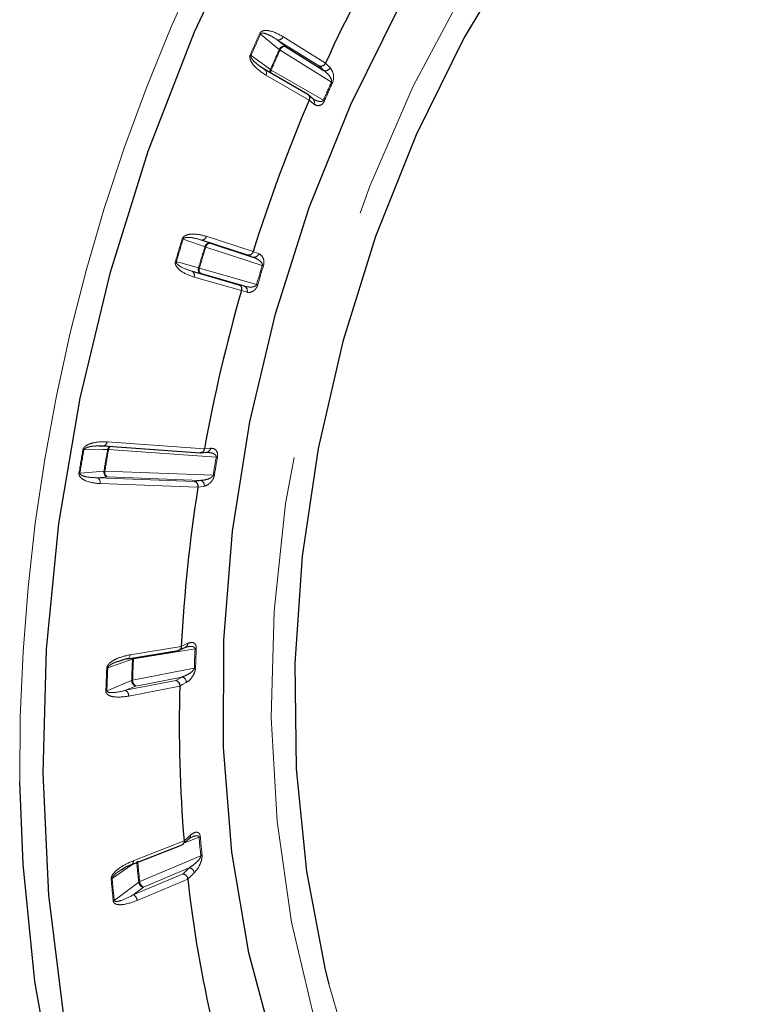
# Paper-space layout 'Sheet2' of a CAD drawing. Units: millimetres. Extents: x 11 to 1716, y 11 to 1106.
# Drawn here: x 1521 to 1536, y 832 to 851 of the extents above; entities that cross this region are included whole.
import ezdxf

# ---------------------------------------------------------------- set-up
doc = ezdxf.new("R2010")
doc.units = ezdxf.units.MM
doc.linetypes.add('PHANTOM', pattern=[12.7, 6.35, -1.27, 1.27, -1.27, 1.27, -1.27])

psp = doc.layouts.new('Sheet2')

# ---------------------------------------------------------------- linework, layer by layer
at = {"color": 8, "linetype": 'PHANTOM', "lineweight": 18, "ltscale": 4}
for p, q in [((1526.433895, 851.1577), (1527.286814, 850.624856)), ((1526.326065, 851.087153), (1526.483266, 850.957402)), ((1527.165371, 850.562808), (1526.326065, 851.087153)), ((1527.404838, 850.24375), (1526.375436, 850.886849)), ((1527.251609, 850.477394), (1527.165371, 850.562808)), ((1526.958547, 849.882923), (1526.090947, 850.382589)), ((1526.19821, 850.486295), (1527.245332, 849.883238)), ((1524.800275, 847.074612), (1524.982638, 847.010631)), ((1524.896821, 847.150453), (1525.835531, 846.843262)), ((1526.019039, 846.564036), (1524.886093, 846.93479)), ((1525.828266, 846.733904), (1525.724003, 846.772322)), ((1524.798086, 846.396135), (1524.611975, 846.447634)), ((1524.759061, 846.511813), (1525.904707, 846.183349)), ((1525.600235, 846.0598), (1524.651001, 846.331951)), ((1525.546059, 846.179823), (1525.653193, 846.150969)), ((1522.906924, 843.026781), (1524.859264, 842.887031)), ((1525.096018, 842.720624), (1522.93756, 842.875126)), ((1522.86436, 842.441266), (1525.035262, 842.36052)), ((1522.915627, 842.323648), (1522.714301, 842.306594)), ((1522.714301, 842.306594), (1524.661905, 842.234152)), ((1524.779875, 842.254306), (1522.915627, 842.323648)), ((1524.661905, 842.234152), (1524.779875, 842.254306)), ((1524.729164, 842.115936), (1522.765569, 842.188976)), ((1523.37279, 838.756037), (1524.395777, 838.92102)), ((1524.671407, 838.873623), (1523.436745, 838.674501)), ((1523.420037, 838.245526), (1524.656369, 838.487537)), ((1524.406909, 838.309574), (1523.484116, 838.128937)), ((1524.2844, 838.239847), (1524.406909, 838.309574)), ((1523.276378, 838.042524), (1524.2844, 838.239847)), ((1523.484116, 838.128937), (1523.276378, 838.042524)), ((1524.364828, 838.126459), (1523.340457, 837.925939)), ((1523.43214, 834.623933), (1524.451052, 835.021088)), ((1524.750522, 835.096586), (1524.460129, 834.983396)), ((1523.560849, 834.204887), (1524.786585, 834.72545)), ((1523.432751, 833.938579), (1524.432135, 834.363012)), ((1524.552661, 834.480824), (1523.637775, 834.092277)), ((1524.432135, 834.363012), (1524.552661, 834.480824)), ((1524.52527, 834.257286), (1523.509678, 833.82597)), ((1523.637775, 834.092277), (1523.432751, 833.938579))]:
    psp.add_line(p, q, dxfattribs=at)
at = {"color": 7, "linetype": 'Continuous', "lineweight": 25, "ltscale": 4}
for p, q in [((1526.483266, 850.957402), (1527.251609, 850.477394)), ((1526.063363, 850.493408), (1525.978817, 850.558572)), ((1526.073374, 850.489062), (1526.063363, 850.493408)), ((1526.929283, 849.996127), (1526.073374, 850.489062)), ((1527.032058, 849.910696), (1526.939928, 849.988647)), ((1527.039306, 849.906456), (1527.031872, 849.910853)), ((1525.724003, 846.772322), (1524.800275, 847.074612)), ((1524.982638, 847.010631), (1525.828266, 846.733904)), ((1524.611975, 846.447634), (1525.546059, 846.179823)), ((1525.653193, 846.150969), (1524.798086, 846.396135)), ((1522.732617, 842.944149), (1522.822611, 842.948548)), ((1522.822611, 842.948548), (1522.832304, 842.946854)), ((1522.832304, 842.946854), (1524.770973, 842.808084)), ((1524.782864, 842.808205), (1524.901461, 842.819155)), ((1524.899719, 842.818198), (1524.907604, 842.818612)), ((1524.729164, 842.115936), (1524.72918, 842.116036)), ((1524.35172, 838.846318), (1524.478211, 838.908489)), ((1523.124223, 838.622395), (1523.301146, 838.678393)), ((1523.321232, 838.67713), (1524.332649, 838.840247)), ((1523.400978, 834.550576), (1524.410401, 834.944034)), ((1524.428519, 834.955154), (1524.555367, 835.06848))]:
    psp.add_line(p, q, dxfattribs=at)
at = {"color": 8, "linetype": 'PHANTOM', "lineweight": 18, "ltscale": 4, "flags": 128}
for points in [[(1536.144768, 821.615056), (1535.794893, 821.705607), (1534.319375, 822.236499), (1532.92495, 822.986952), (1531.627419, 823.948465), (1530.441485, 825.110143), (1529.380584, 826.458825), (1528.456738, 827.979227), (1527.680411, 829.654124), (1527.060403, 831.464538), (1526.603736, 833.389956), (1526.315585, 835.408565), (1526.199216, 837.497489), (1526.255946, 839.633062), (1526.485134, 841.791089), (1526.884182, 843.947118), (1527.448568, 846.076715), (1528.171898, 848.155758), (1529.045978, 850.160687), (1530.060901, 852.068789), (1531.20517, 853.858439), (1532.465819, 855.509361), (1533.828565, 857.002852), (1535.277967, 858.321984), (1536.797604, 859.451819), (1538.370255, 860.379549), (1539.978102, 861.094668), (1541.602931, 861.589069), (1543.226328, 861.857153), (1544.829901, 861.895884), (1546.395481, 861.704813), (1547.805586, 861.321439)], [(1526.35943, 850.897847), (1526.285828, 850.958599), (1525.983452, 851.208178)], [(1525.793482, 850.778818), (1525.869533, 850.723603), (1526.181973, 850.49677)], [(1527.28677, 850.624762), (1527.340732, 850.571312), (1527.378989, 850.533418)], [(1527.055092, 849.801362), (1526.998622, 849.849142), (1526.958587, 849.883017)], [(1524.868147, 846.940644), (1524.782764, 846.970602), (1524.431987, 847.09367)], [(1525.8355, 846.843162), (1525.90074, 846.819123), (1525.946994, 846.802077)], [(1524.277707, 846.645568), (1524.280396, 846.644783), (1524.282971, 846.644029), (1524.285428, 846.643313), (1524.287765, 846.64263), (1524.289975, 846.641983), (1524.292056, 846.641375), (1524.294006, 846.640805), (1524.29582, 846.640276)], [(1524.29582, 846.640276), (1524.382958, 846.616165), (1524.74095, 846.517116)], [(1527.351167, 832.146184), (1527.826535, 830.566005), (1528.535725, 828.827603), (1529.399178, 827.238371), (1530.406776, 825.816939), (1531.546704, 824.579975), (1532.805596, 823.541978), (1534.168694, 822.71512), (1535.620016, 822.109094), (1537.142547, 821.731006), (1538.718437, 821.585286), (1540.32921, 821.673647), (1541.955982, 821.99505), (1543.57968, 822.545727), (1545.181264, 823.319221), (1546.741963, 824.306466), (1548.243475, 825.495885), (1549.668197, 826.873536), (1550.999429, 828.423266), (1552.221559, 830.126904), (1553.320259, 831.964477), (1554.28265, 833.914443), (1555.097447, 835.953939), (1555.755097, 838.059055), (1556.247893, 840.205109), (1556.570054, 842.366941), (1556.717805, 844.519206), (1556.689413, 846.636672)], [(1524.74095, 846.517116), (1524.742763, 846.516586), (1524.744713, 846.516017), (1524.746793, 846.515404), (1524.749004, 846.514757), (1524.75134, 846.514074), (1524.753798, 846.513353), (1524.756372, 846.512599), (1524.759061, 846.511813)], [(1525.904707, 846.183349), (1525.908326, 846.182288), (1525.911733, 846.181287), (1525.914918, 846.180352), (1525.917872, 846.179486), (1525.920587, 846.178688), (1525.923054, 846.177969), (1525.925265, 846.17732), (1525.927214, 846.176747)], [(1525.714829, 846.029045), (1525.64779, 846.0471), (1525.600264, 846.0599)], [(1522.918324, 842.875613), (1522.825029, 842.873358), (1522.441746, 842.864108)], [(1524.859245, 842.886929), (1524.93207, 842.893654), (1524.9837, 842.898423)], [(1522.363514, 842.400428), (1522.457777, 842.408414), (1522.845033, 842.441219)], [(1524.855332, 842.137588), (1524.781514, 842.124981), (1524.72918, 842.116036)], [(1524.395772, 838.920923), (1524.472193, 838.958484), (1524.526374, 838.985113)], [(1523.416913, 838.6696), (1523.319881, 838.63507), (1522.921243, 838.493208)], [(1523.37279, 838.756037), (1523.370584, 838.737539), (1523.365899, 838.720493), (1523.358911, 838.705553), (1523.349886, 838.693285), (1523.339167, 838.684155), (1523.32716, 838.678507), (1523.321232, 838.67713)], [(1523.416913, 838.6696), (1523.419504, 838.688226), (1523.420798, 838.693189)], [(1523.439621, 838.696222), (1523.438951, 838.693), (1523.436745, 838.674501)], [(1522.903333, 838.033389), (1523.000596, 838.073847), (1523.400183, 838.240069)], [(1524.495837, 838.201124), (1524.419179, 838.157491), (1524.364831, 838.126556)], [(1524.45106, 835.020992), (1524.527044, 835.088877), (1524.580915, 835.137004)], [(1523.442094, 834.566604), (1523.40451, 834.540809), (1523.007867, 834.268578)], [(1524.654146, 834.383368), (1524.578728, 834.309647), (1524.52526, 834.257382)], [(1523.050818, 833.826561), (1523.146811, 833.898524), (1523.541178, 834.19417)]]:
    psp.add_lwpolyline(points, dxfattribs=at)
at = {"color": 7, "linetype": 'Continuous', "lineweight": 25, "ltscale": 4, "flags": 128}
for points in [[(1536.998954, 859.040094), (1536.645552, 858.795321), (1535.144039, 857.605899), (1533.719316, 856.22825), (1532.388086, 854.678521), (1531.165957, 852.974883), (1530.067256, 851.137312), (1529.104864, 849.187344), (1528.290068, 847.147847), (1527.632415, 845.042733), (1527.139621, 842.89668), (1526.81746, 840.734846), (1526.66971, 838.58258), (1526.698103, 836.465117), (1526.902306, 834.407279), (1527.279926, 832.433192), (1527.351167, 832.146184)], [(1526.636835, 855.186707), (1525.737456, 853.542602), (1524.655772, 851.242343), (1523.727165, 848.854677), (1522.960044, 846.401227), (1522.361356, 843.904211), (1521.936522, 841.386237), (1521.689392, 838.870121), (1521.622202, 836.378635), (1521.73556, 833.934351), (1522.028442, 831.559402), (1522.498193, 829.275296), (1523.14056, 827.102721), (1523.885532, 825.204685)], [(1526.260911, 830.850585), (1525.752259, 832.774074), (1525.411161, 834.797076), (1525.241386, 836.89724), (1525.244811, 839.051357), (1525.421396, 841.235622), (1525.769193, 843.425897), (1526.284357, 845.597984), (1526.961194, 847.72787), (1527.792226, 849.792033), (1528.768271, 851.76765)], [(1524.395772, 838.920923), (1524.395773, 838.920933), (1524.395773, 838.920948), (1524.395774, 838.920957), (1524.395775, 838.920972), (1524.395775, 838.920982), (1524.395776, 838.920996), (1524.395776, 838.921011), (1524.395777, 838.92102)], [(1523.321232, 838.67713), (1523.314324, 838.676562), (1523.301146, 838.678393)], [(1524.364828, 838.126459), (1524.364829, 838.126469), (1524.364829, 838.126484), (1524.364829, 838.126493), (1524.364829, 838.126508), (1524.36483, 838.126522), (1524.364831, 838.126532), (1524.36483, 838.126546), (1524.364831, 838.126556)], [(1521.868831, 829.925005), (1521.460559, 832.199104), (1521.221871, 834.553883), (1521.157276, 836.20834)]]:
    psp.add_lwpolyline(points, dxfattribs=at)
at = {"color": 8, "linetype": 'PHANTOM', "lineweight": 18, "ltscale": 16}
for centre, radius, start, end in [((1558.742143, 836.553967), 37.586456, 148.8904126, 180.5268719), ((1557.710824, 836.917388), 34.816423, 155.7463243, 156.5199481), ((1557.611248, 836.957752), 34.689943, 155.7452682, 156.5207407), ((1525.882716, 851.078864), 0.16392, 52.0811878, 58.8745799), ((1526.33504, 851.191115), 0.104349, 265.0656821, 341.323827), ((1526.454536, 850.858615), 0.10288, 73.7838951, 157.5834745), ((1526.474289, 850.853444), 0.104345, 85.0645874, 161.32852), ((1525.68963, 850.635551), 0.176948, 54.0623241, 60.3222087), ((1556.789523, 837.194211), 33.373346, 155.7564523, 156.5094192), ((1556.816852, 837.178511), 33.3856, 155.757073, 156.5087831), ((1526.460229, 851.027403), 0.16415, 232.1158155, 238.8983415), ((1527.284888, 850.57455), 0.102698, 251.0917397, 336.3898817), ((1526.022095, 850.425912), 0.081347, 327.8205869, 50.9225446), ((1526.273784, 850.455754), 0.100556, 155.9272967, 195.1016253), ((1526.285005, 850.638651), 0.175345, 234.0134772, 240.3306958), ((1526.302475, 850.438355), 0.114757, 155.3076725, 187.9005967), ((1555.743118, 837.490078), 31.075943, 155.7698234, 156.4966689), ((1555.653601, 837.524458), 30.956409, 155.7688379, 156.4971238), ((1527.340567, 850.133727), 0.12742, 48.7721837, 59.708119), ((1526.969498, 849.840424), 0.094086, 335.4695659, 48.2938182), ((1527.17883, 849.763256), 0.137179, 50.9059657, 61.0017493), ((1558.455804, 836.628346), 35.615826, 162.9021976, 163.6647221), ((1558.465478, 836.625314), 35.607091, 162.9026343, 163.664393), ((1523.928838, 845.583245), 1.592025, 71.5761749, 72.2554791), ((1524.806949, 847.165488), 0.091121, 265.7997686, 350.5027982), ((1524.961339, 846.916833), 0.096186, 77.2066681, 165.6676812), ((1524.975964, 846.919757), 0.091119, 85.7991936, 170.5037045), ((1557.572662, 836.887688), 34.214722, 162.9132321, 163.65377), ((1557.523092, 836.902357), 34.144157, 162.9128612, 163.6539647), ((1525.396999, 848.531673), 1.676621, 251.6134081, 252.2584899), ((1525.852804, 846.828643), 0.097865, 255.4790392, 344.249097), ((1524.568987, 846.368707), 0.089874, 335.8596812, 61.4247922), ((1524.831152, 846.485734), 0.095506, 160.8169368, 249.7436486), ((1524.841068, 846.475057), 0.089868, 155.8580081, 241.426878), ((1556.456182, 837.215325), 31.84051, 162.9257574, 163.6410219), ((1556.401424, 837.231554), 31.759943, 162.9255399, 163.6412839), ((1525.63185, 845.345652), 1.278427, 71.3188373, 72.3703323), ((1525.622087, 846.058702), 0.097369, 342.266572, 71.3694961), ((1522.824789, 843.028667), 0.082157, 275.2484942, 358.6849183), ((1558.597995, 836.522343), 36.727236, 170.0560026, 170.7904649), ((1558.595261, 836.525845), 36.704907, 170.0562284, 170.7902604), ((1522.437112, 843.057076), 0.193024, 265.6621088, 271.3757077), ((1557.756726, 836.774262), 35.36864, 170.0663643, 170.780016), ((1557.730026, 836.781897), 35.321992, 170.0664879, 170.7802029), ((1523.01763, 842.85933), 0.100631, 128.5118528, 170.6881616), ((1522.922991, 842.679911), 0.195758, 85.7318488, 91.3659453), ((1523.050325, 842.858032), 0.114053, 136.0909381, 171.3800616), ((1524.89111, 842.912187), 0.093608, 276.3695188, 351.5447463), ((1555.848238, 837.346965), 31.218187, 170.08818, 170.7584352), ((1555.758193, 837.366379), 31.102462, 170.0874796, 170.7589684), ((1525.108842, 842.868964), 0.148893, 265.0590893, 274.3117473), ((1522.945302, 842.421445), 0.1022, 168.8441189, 253.1206235), ((1522.855128, 842.263593), 0.177912, 87.025525, 93.2527886), ((1522.963792, 842.414624), 0.102939, 165.0006149, 242.1024124), ((1522.353334, 842.576245), 0.176112, 267.022504, 273.3137025), ((1522.666135, 842.215616), 0.102942, 345.0019554, 62.1019173), ((1524.754643, 842.155243), 0.102225, 350.0544442, 75.7103035), ((1525.044252, 842.497554), 0.137328, 266.2467924, 276.3304386), ((1524.437703, 838.987398), 0.088701, 297.1526076, 358.5241931), ((1553.878436, 837.542654), 29.237339, 177.390828, 178.1480118), ((1524.659391, 838.963017), 0.090199, 277.6555821, 294.0974475), ((1553.824036, 837.553148), 29.158054, 177.3904888, 178.1483126), ((1554.821596, 837.231305), 31.437601, 177.3777565, 178.161188), ((1523.453703, 838.563306), 0.112481, 98.6709186, 109.0913178), ((1554.809373, 837.237717), 31.405511, 177.3778351, 178.1610504), ((1555.593766, 836.984361), 32.726929, 177.3660632, 178.1727064), ((1522.884609, 838.599092), 0.112042, 278.6250908, 289.0848335), ((1555.562077, 836.991571), 32.675356, 177.3659724, 178.1728772), ((1524.642661, 838.574862), 0.088395, 278.9212851, 295.8539041), ((1524.388915, 838.204134), 0.106964, 358.3875813, 80.3156305), ((1523.509003, 838.234994), 0.108938, 177.3298538, 256.7939981), ((1523.43884, 838.138291), 0.108872, 99.9452284, 110.7973515), ((1523.536917, 838.233861), 0.117462, 174.3004473, 243.2867775), ((1522.864658, 838.135045), 0.108765, 279.9647354, 290.8292828), ((1523.223591, 837.937608), 0.117446, 354.2975407, 63.2915549), ((1524.499935, 835.128171), 0.081461, 312.9122645, 6.2247668), ((1524.722864, 835.173524), 0.081758, 289.7728129, 309.7881209), ((1550.923248, 837.452474), 26.278543, 185.1435085, 185.9565241), ((1550.879081, 837.460259), 26.209422, 185.1432189, 185.9568551), ((1524.757391, 834.801775), 0.081718, 290.9317692, 311.1659258), ((1523.366467, 834.60858), 0.067443, 300.5033198, 13.1577613), ((1551.645838, 837.133465), 28.257943, 185.1293595, 185.9705104), ((1551.635535, 837.141024), 28.227804, 185.1295131, 185.9704654), ((1524.542808, 834.368995), 0.112262, 7.3555006, 84.9648424), ((1522.953906, 834.349004), 0.096852, 290.7020474, 303.8593158), ((1552.28693, 836.882005), 29.416019, 185.1169803, 185.9830773), ((1552.258622, 836.887767), 29.367785, 185.116769, 185.9832027), ((1523.596787, 834.115508), 0.096334, 111.9045575, 125.2576489), ((1523.656869, 834.207114), 0.116413, 186.3836565, 260.5597266), ((1523.695038, 834.213975), 0.134497, 183.8746253, 244.8015157), ((1523.375499, 833.816888), 0.134486, 3.8720336, 64.8041074), ((1522.995176, 833.905202), 0.096335, 291.9258292, 305.2807226)]:
    psp.add_arc(centre, radius, start, end, dxfattribs=at)
at = {"color": 7, "linetype": 'Continuous', "lineweight": 25, "ltscale": 16}
for centre, radius, start, end in [((1555.521903, 837.716311), 31.045947, 149.5136362, 155.4310236), ((1527.286207, 850.62508), 0.000647, 330.5742562, 339.7697773), ((1556.888432, 837.097926), 32.546186, 156.8695258, 162.576571), ((1526.95828, 849.883095), 0.000317, 327.1480113, 345.6218921), ((1525.838096, 846.842403), 0.002704, 161.4899091, 163.7136087), ((1556.951934, 837.06499), 32.616493, 163.9918011, 169.7176046), ((1525.600842, 846.059679), 0.000619, 159.1280097, 168.7153542), ((1524.86027, 842.886795), 0.001034, 166.8247627, 172.5250095), ((1555.61171, 837.278513), 31.259115, 171.0975642, 176.9880115), ((1553.033105, 837.368581), 28.678293, 178.485673, 184.695262), ((1524.455439, 835.021415), 0.004399, 184.2679394, 185.5196328), ((1524.521121, 834.256897), 0.004168, 5.3552123, 6.6715142), ((1549.65523, 837.032729), 25.28276, 186.3024083, 193.0884678)]:
    psp.add_arc(centre, radius, start, end, dxfattribs=at)
at = {"color": 8, "linetype": 'PHANTOM', "lineweight": 18, "ltscale": 4}
for points, knots in [([(1525.967448, 851.219186), (1525.971367, 851.226182), (1525.98015, 851.241862), (1526.005132, 851.26177), (1526.06281, 851.283282), (1526.218307, 851.273799), (1526.342125, 851.20712), (1526.433895, 851.1577)], [0, 0, 0, 0, 0.035263069, 0.079031874, 0.154752446, 0.373530164, 1, 1, 1, 1]), ([(1525.983452, 851.208178), (1525.984388, 851.209935), (1525.986377, 851.213672), (1525.993146, 851.220311), (1526.00811, 851.226641), (1526.049054, 851.227516), (1526.095351, 851.212933), (1526.180321, 851.177919), (1526.252807, 851.136922), (1526.311387, 851.097124), (1526.326065, 851.087153)], [0, 0, 0, 0, 0.009692243, 0.020612161, 0.052136482, 0.118516886, 0.33705747, 0.441576986, 0.860084633, 1, 1, 1, 1]), ([(1526.090947, 850.382589), (1526.00921, 850.436828), (1525.895262, 850.512441), (1525.796605, 850.64595), (1525.771457, 850.715423), (1525.768448, 850.753989), (1525.771765, 850.775638), (1525.776247, 850.78681), (1525.777241, 850.789287)], [0, 0, 0, 0, 0.5822630188, 0.8117212188, 0.9072233816, 0.9475999997, 0.9883789543, 1, 1, 1, 1]), ([(1525.978817, 850.558572), (1525.943371, 850.583318), (1525.883654, 850.62501), (1525.823873, 850.691363), (1525.797479, 850.735369), (1525.79136, 850.7566), (1525.790752, 850.767253), (1525.791587, 850.773899), (1525.792997, 850.77756), (1525.793482, 850.778818)], [0, 0, 0, 0, 0.469904854, 0.791669029, 0.912225381, 0.955477268, 0.974003696, 0.991068913, 1, 1, 1, 1]), ([(1527.378989, 850.533418), (1527.401882, 850.503061), (1527.436219, 850.457531), (1527.451298, 850.358588), (1527.444897, 850.292214), (1527.434296, 850.252955), (1527.427382, 850.236369), (1527.424544, 850.229559)], [0, 0, 0, 0, 0.514771841, 0.772074857, 0.90127851, 0.959466635, 1, 1, 1, 1]), ([(1527.251609, 850.477394), (1527.288873, 850.446298), (1527.343648, 850.400591), (1527.393499, 850.325969), (1527.408514, 850.283421), (1527.409152, 850.262569), (1527.408158, 850.253973), (1527.406668, 850.24808), (1527.405203, 850.244612), (1527.404838, 850.24375)], [0, 0, 0, 0, 0.5590365197, 0.8217140508, 0.9347400395, 0.961194724, 0.9755045172, 0.9939112323, 1, 1, 1, 1]), ([(1527.245332, 849.883238), (1527.243841, 849.8804), (1527.24133, 849.875622), (1527.23335, 849.866892), (1527.216828, 849.85755), (1527.181054, 849.852944), (1527.126436, 849.864068), (1527.075863, 849.884194), (1527.046119, 849.902307), (1527.039306, 849.906456)], [0, 0, 0, 0, 0.024718833, 0.0416214867, 0.1045192716, 0.2287731613, 0.5135479334, 0.8885746418, 1, 1, 1, 1]), ([(1524.414044, 847.099529), (1524.415506, 847.103624), (1524.419672, 847.115293), (1524.434226, 847.136947), (1524.459152, 847.157531), (1524.505319, 847.180563), (1524.566682, 847.193734), (1524.705567, 847.200766), (1524.812663, 847.172592), (1524.896821, 847.150453)], [0, 0, 0, 0, 0.018809674, 0.053611872, 0.115232288, 0.176366822, 0.328857212, 0.472599282, 1, 1, 1, 1]), ([(1524.431987, 847.09367), (1524.432787, 847.095728), (1524.434779, 847.100859), (1524.438887, 847.105572), (1524.447992, 847.113684), (1524.463302, 847.120413), (1524.497046, 847.128177), (1524.542781, 847.128902), (1524.649961, 847.119337), (1524.733948, 847.094347), (1524.800275, 847.074612)], [0, 0, 0, 0, 0.010543517, 0.026283614, 0.032961482, 0.082677852, 0.13907702, 0.291248289, 0.440284626, 1, 1, 1, 1]), ([(1525.946994, 846.802077), (1525.975839, 846.7852), (1526.019101, 846.759887), (1526.050083, 846.68012), (1526.053381, 846.61972), (1526.048111, 846.581146), (1526.043306, 846.563833), (1526.041333, 846.556726)], [0, 0, 0, 0, 0.514774486, 0.772077033, 0.901284103, 0.959473877, 1, 1, 1, 1]), ([(1524.651001, 846.331951), (1524.56062, 846.364412), (1524.434621, 846.409665), (1524.31648, 846.513636), (1524.281649, 846.573881), (1524.273456, 846.609894), (1524.273951, 846.631286), (1524.277025, 846.642976), (1524.277707, 846.645568)], [0, 0, 0, 0, 0.582262241, 0.811721115, 0.907221257, 0.947599399, 0.988377874, 1, 1, 1, 1]), ([(1524.611975, 846.447634), (1524.539487, 846.47126), (1524.439671, 846.503795), (1524.338967, 846.566778), (1524.305875, 846.600759), (1524.296685, 846.618921), (1524.294601, 846.628712), (1524.29455, 846.635156), (1524.295495, 846.638966), (1524.29582, 846.640276)], [0, 0, 0, 0, 0.6168589615, 0.8494260526, 0.9365577853, 0.9678189968, 0.9812106059, 0.9935382564, 1, 1, 1, 1]), ([(1525.828266, 846.733904), (1525.871067, 846.716338), (1525.933979, 846.690517), (1525.995857, 846.636555), (1526.017291, 846.601764), (1526.020864, 846.582706), (1526.021037, 846.574472), (1526.020321, 846.568584), (1526.019294, 846.564942), (1526.019039, 846.564036)], [0, 0, 0, 0, 0.559034668, 0.821706418, 0.934738737, 0.961184381, 0.975497222, 0.99390911, 1, 1, 1, 1]), ([(1525.904707, 846.183349), (1525.903564, 846.18028), (1525.90164, 846.175114), (1525.894617, 846.164665), (1525.878869, 846.151076), (1525.842587, 846.136122), (1525.7846, 846.129816), (1525.717514, 846.135096), (1525.67258, 846.146185), (1525.653193, 846.150969)], [0, 0, 0, 0, 0.021074283, 0.035472794, 0.089090204, 0.19499921, 0.437739976, 0.75740294, 1, 1, 1, 1]), ([(1525.927214, 846.176747), (1525.923881, 846.166848), (1525.916393, 846.144604), (1525.897306, 846.109917), (1525.863409, 846.067686), (1525.79702, 846.023165), (1525.746369, 846.020282), (1525.714911, 846.029022), (1525.714829, 846.029045)], [0, 0, 0, 0, 0.057301271, 0.128754295, 0.245498198, 0.482517522, 0.99864834, 1, 1, 1, 1]), ([(1522.422512, 842.864605), (1522.423459, 842.868866), (1522.426151, 842.88098), (1522.438103, 842.905047), (1522.460756, 842.930512), (1522.504709, 842.96331), (1522.565453, 842.990298), (1522.705781, 843.029633), (1522.818438, 843.028036), (1522.906924, 843.026781)], [0, 0, 0, 0, 0.018895552, 0.053723292, 0.115417973, 0.176627513, 0.329251858, 0.473171268, 1, 1, 1, 1]), ([(1522.441746, 842.864108), (1522.44229, 842.866274), (1522.443643, 842.871666), (1522.447238, 842.877233), (1522.455496, 842.88739), (1522.470328, 842.897946), (1522.50397, 842.914624), (1522.550885, 842.927891), (1522.631826, 842.943672), (1522.691669, 842.943956), (1522.732617, 842.944149)], [0, 0, 0, 0, 0.013868708, 0.034528594, 0.04324079, 0.108403432, 0.182310622, 0.381606975, 0.5768549, 1, 1, 1, 1]), ([(1524.905856, 842.816138), (1524.942113, 842.813349), (1525.000258, 842.808876), (1525.062025, 842.781015), (1525.088996, 842.755213), (1525.095321, 842.738555), (1525.096639, 842.730944), (1525.096715, 842.725246), (1525.096157, 842.721544), (1525.096018, 842.720624)], [0, 0, 0, 0, 0.496672516, 0.796499552, 0.925515467, 0.955708274, 0.972040636, 0.993055895, 1, 1, 1, 1]), ([(1524.9837, 842.898423), (1525.01682, 842.89583), (1525.066493, 842.891941), (1525.111157, 842.834257), (1525.123555, 842.781853), (1525.12364, 842.745192), (1525.121086, 842.727681), (1525.120037, 842.720492)], [0, 0, 0, 0, 0.514777708, 0.772077686, 0.901283201, 0.959472542, 1, 1, 1, 1]), ([(1522.765569, 842.188976), (1522.669308, 842.198762), (1522.535112, 842.212404), (1522.401123, 842.283795), (1522.357701, 842.333031), (1522.344592, 842.365415), (1522.342259, 842.3859), (1522.343837, 842.397747), (1522.344186, 842.400371)], [0, 0, 0, 0, 0.582273316, 0.811731838, 0.907240569, 0.947616134, 0.988397525, 1, 1, 1, 1]), ([(1522.714301, 842.306594), (1522.636654, 842.308799), (1522.529733, 842.311835), (1522.417773, 842.343236), (1522.379192, 842.36606), (1522.367292, 842.380593), (1522.363828, 842.389223), (1522.362903, 842.395266), (1522.363358, 842.399109), (1522.363514, 842.400428)], [0, 0, 0, 0, 0.616867558, 0.849432701, 0.936571018, 0.967828222, 0.981215248, 0.99355104, 1, 1, 1, 1]), ([(1525.035262, 842.36052), (1525.034502, 842.357314), (1525.033223, 842.351917), (1525.027401, 842.340053), (1525.012997, 842.322622), (1524.977564, 842.29772), (1524.918526, 842.274304), (1524.848498, 842.25894), (1524.800559, 842.255703), (1524.779875, 842.254306)], [0, 0, 0, 0, 0.0210749406, 0.0354742319, 0.0890947643, 0.1950003235, 0.4377398505, 0.7573998754, 1, 1, 1, 1]), ([(1525.059394, 842.361063), (1525.057296, 842.350771), (1525.052582, 842.327645), (1525.03736, 842.288391), (1525.007505, 842.23603), (1524.943478, 842.167496), (1524.890086, 842.143845), (1524.855423, 842.137604), (1524.855332, 842.137588)], [0, 0, 0, 0, 0.05730674, 0.12876155, 0.245503954, 0.482522127, 0.998651657, 1, 1, 1, 1]), ([(1524.498709, 838.911412), (1524.524174, 838.916819), (1524.572457, 838.927072), (1524.628092, 838.919992), (1524.659477, 838.904031), (1524.668259, 838.890272), (1524.670654, 838.883519), (1524.6715, 838.878181), (1524.671426, 838.87453), (1524.671407, 838.873623)], [0, 0, 0, 0, 0.399328491, 0.757140482, 0.911097912, 0.947139538, 0.966631776, 0.991708725, 1, 1, 1, 1]), ([(1524.526374, 838.985113), (1524.561925, 838.997018), (1524.615245, 839.014873), (1524.670803, 838.981237), (1524.691342, 838.938511), (1524.696578, 838.904903), (1524.696323, 838.88773), (1524.696218, 838.880679)], [0, 0, 0, 0, 0.5147772997, 0.7720755115, 0.9012842744, 0.9594711425, 1, 1, 1, 1]), ([(1522.901412, 838.488317), (1522.901807, 838.492577), (1522.902931, 838.504718), (1522.911868, 838.530401), (1522.931505, 838.559934), (1522.97182, 838.601435), (1523.029979, 838.64133), (1523.167581, 838.711681), (1523.282491, 838.736519), (1523.37279, 838.756037)], [0, 0, 0, 0, 0.018809945, 0.053615756, 0.115230459, 0.176363095, 0.32885618, 0.472596008, 1, 1, 1, 1]), ([(1522.921243, 838.493208), (1522.921509, 838.495393), (1522.922169, 838.500839), (1522.925096, 838.507087), (1522.9322, 838.518951), (1522.945991, 838.533026), (1522.978266, 838.558108), (1523.024625, 838.583287), (1523.077369, 838.608821), (1523.11048, 838.618414), (1523.124223, 838.622395)], [0, 0, 0, 0, 0.019314539, 0.048139372, 0.060372544, 0.151416342, 0.254709273, 0.533390577, 0.806333129, 1, 1, 1, 1]), ([(1524.656369, 838.487537), (1524.656019, 838.484291), (1524.655431, 838.478826), (1524.651035, 838.465888), (1524.638519, 838.445094), (1524.605293, 838.410839), (1524.547469, 838.370764), (1524.477192, 838.334906), (1524.428093, 838.317209), (1524.406909, 838.309574)], [0, 0, 0, 0, 0.021068502, 0.035473013, 0.089091581, 0.194997222, 0.43773763, 0.75740017, 1, 1, 1, 1]), ([(1524.681208, 838.495315), (1524.680428, 838.48494), (1524.678677, 838.461628), (1524.66803, 838.418912), (1524.643679, 838.357759), (1524.585277, 838.267055), (1524.531928, 838.221267), (1524.495931, 838.201177), (1524.495837, 838.201124)], [0, 0, 0, 0, 0.057300522, 0.128753678, 0.245499347, 0.482517129, 0.998649641, 1, 1, 1, 1]), ([(1523.340457, 837.925939), (1523.241205, 837.912579), (1523.102842, 837.893956), (1522.956978, 837.930353), (1522.906221, 837.966993), (1522.88856, 837.994732), (1522.88345, 838.013685), (1522.883474, 838.025338), (1522.883479, 838.027921)], [0, 0, 0, 0, 0.582264541, 0.811721683, 0.907226717, 0.947602049, 0.988381872, 1, 1, 1, 1]), ([(1523.276378, 838.042524), (1523.19631, 838.022951), (1523.086056, 837.995999), (1522.966804, 837.994473), (1522.924077, 838.005262), (1522.909896, 838.015695), (1522.905168, 838.02288), (1522.903401, 838.028335), (1522.903351, 838.032096), (1522.903333, 838.033389)], [0, 0, 0, 0, 0.616858681, 0.849424262, 0.936556641, 0.967822817, 0.981203874, 0.993537444, 1, 1, 1, 1]), ([(1524.580915, 835.137004), (1524.617016, 835.163338), (1524.671161, 835.202836), (1524.734644, 835.194745), (1524.762203, 835.163183), (1524.772296, 835.133707), (1524.774344, 835.117397), (1524.775185, 835.1107)], [0, 0, 0, 0, 0.514773912, 0.772077504, 0.901284522, 0.959467572, 1, 1, 1, 1]), ([(1524.599247, 835.094393), (1524.614104, 835.101655), (1524.651885, 835.120123), (1524.699577, 835.127343), (1524.734128, 835.12183), (1524.745044, 835.111437), (1524.74842, 835.105752), (1524.750009, 835.100942), (1524.75042, 835.097454), (1524.750522, 835.096586)], [0, 0, 0, 0, 0.278525135, 0.7082916214, 0.8932213537, 0.936500919, 0.9599218343, 0.9900327274, 1, 1, 1, 1]), ([(1524.786585, 834.72545), (1524.786658, 834.722261), (1524.786781, 834.716892), (1524.783969, 834.70327), (1524.773812, 834.679731), (1524.744071, 834.637113), (1524.689684, 834.581532), (1524.621878, 834.526176), (1524.573524, 834.494494), (1524.552661, 834.480824)], [0, 0, 0, 0, 0.021075479, 0.035477951, 0.089091711, 0.195002498, 0.437741097, 0.757403463, 1, 1, 1, 1]), ([(1524.811181, 834.740257), (1524.811749, 834.730111), (1524.813026, 834.707313), (1524.807474, 834.662382), (1524.78987, 834.594204), (1524.740127, 834.483538), (1524.689692, 834.418051), (1524.654239, 834.383458), (1524.654146, 834.383368)], [0, 0, 0, 0, 0.0573059428, 0.1287591649, 0.245498636, 0.4825186308, 0.9986487431, 1, 1, 1, 1]), ([(1522.988144, 834.258406), (1522.987979, 834.262554), (1522.987509, 834.274378), (1522.993183, 834.300928), (1523.009234, 834.333658), (1523.044733, 834.382635), (1523.0986, 834.434268), (1523.229248, 834.533543), (1523.34286, 834.584158), (1523.43214, 834.623933)], [0, 0, 0, 0, 0.01880758, 0.053612609, 0.115230033, 0.176363727, 0.328856296, 0.472596734, 1, 1, 1, 1]), ([(1523.007867, 834.268578), (1523.007848, 834.270726), (1523.007799, 834.276081), (1523.009971, 834.282828), (1523.015683, 834.296069), (1523.027968, 834.313274), (1523.057782, 834.345981), (1523.101675, 834.383188), (1523.139262, 834.410006), (1523.157726, 834.42318)], [0, 0, 0, 0, 0.024058696, 0.059980954, 0.075226745, 0.188686388, 0.317398682, 0.664675889, 1, 1, 1, 1]), ([(1523.432751, 833.938579), (1523.353124, 833.897787), (1523.243475, 833.841615), (1523.121195, 833.80713), (1523.075873, 833.805562), (1523.059917, 833.81155), (1523.054103, 833.817075), (1523.051562, 833.821774), (1523.051008, 833.825336), (1523.050818, 833.826561)], [0, 0, 0, 0, 0.616860373, 0.849425215, 0.936558773, 0.967820724, 0.981206693, 0.993537782, 1, 1, 1, 1]), ([(1523.509678, 833.82597), (1523.41047, 833.789959), (1523.272167, 833.739756), (1523.118912, 833.740184), (1523.062394, 833.763158), (1523.040732, 833.785423), (1523.033013, 833.802272), (1523.031487, 833.813373), (1523.031148, 833.815835)], [0, 0, 0, 0, 0.582261533, 0.811719126, 0.907223745, 0.947598593, 0.988378345, 1, 1, 1, 1])]:
    psp.add_open_spline(points, degree=3, knots=knots, dxfattribs=at)
at = {"color": 7, "linetype": 'Continuous', "lineweight": 25, "ltscale": 4}
for points, knots in [([(1527.28677, 850.624762), (1527.281357, 850.615109), (1527.270533, 850.595808), (1527.244932, 850.573978), (1527.215646, 850.560442), (1527.188777, 850.55756), (1527.172411, 850.560492), (1527.16604, 850.562588), (1527.165371, 850.562808)], [0, 0, 0, 0, 0.209704691, 0.419318554, 0.631190323, 0.847855763, 0.984038718, 1, 1, 1, 1]), ([(1526.929037, 849.99568), (1526.930994, 849.994698), (1526.941419, 849.989468), (1526.955686, 849.972979), (1526.966976, 849.945741), (1526.968929, 849.914143), (1526.962035, 849.893393), (1526.958587, 849.883017)], [0, 0, 0, 0, 0.055761891, 0.297059634, 0.533014055, 0.766462586, 1, 1, 1, 1]), ([(1527.265334, 849.869723), (1527.260873, 849.860514), (1527.25085, 849.839821), (1527.228676, 849.810707), (1527.192269, 849.77978), (1527.126805, 849.760163), (1527.081629, 849.778826), (1527.055161, 849.801303), (1527.055092, 849.801362)], [0, 0, 0, 0, 0.057301888, 0.128755959, 0.245496914, 0.482517978, 0.998650969, 1, 1, 1, 1]), ([(1525.8355, 846.843162), (1525.831317, 846.832884), (1525.822952, 846.81233), (1525.800445, 846.788331), (1525.773386, 846.772701), (1525.747472, 846.768205), (1525.731143, 846.770334), (1525.724681, 846.772133), (1525.724003, 846.772322)], [0, 0, 0, 0, 0.209681377, 0.419316593, 0.631187894, 0.847854541, 0.984041911, 1, 1, 1, 1]), ([(1525.546059, 846.179823), (1525.54673, 846.179613), (1525.553132, 846.177612), (1525.567965, 846.170498), (1525.587163, 846.152649), (1525.601182, 846.124852), (1525.606777, 846.092528), (1525.602435, 846.070778), (1525.600264, 846.0599)], [0, 0, 0, 0, 0.015957509, 0.152148274, 0.368814219, 0.580676534, 0.790285932, 1, 1, 1, 1]), ([(1524.859245, 842.886929), (1524.856404, 842.876348), (1524.850722, 842.855189), (1524.831655, 842.829757), (1524.807177, 842.81301), (1524.785694, 842.806938), (1524.773641, 842.808323), (1524.771017, 842.808625)], [0, 0, 0, 0, 0.2308983551, 0.4617140444, 0.6950138893, 0.9335863343, 1, 1, 1, 1]), ([(1524.661905, 842.234152), (1524.662585, 842.233972), (1524.669068, 842.232256), (1524.684385, 842.225808), (1524.705252, 842.208747), (1524.722263, 842.181441), (1524.731606, 842.149177), (1524.729989, 842.127085), (1524.729181, 842.116036)], [0, 0, 0, 0, 0.015958715, 0.152145538, 0.368810121, 0.580662209, 0.790288224, 1, 1, 1, 1]), ([(1524.395772, 838.920923), (1524.394329, 838.91034), (1524.391442, 838.889176), (1524.375988, 838.863611), (1524.355871, 838.84601), (1524.339744, 838.842628), (1524.332451, 838.841098)], [0, 0, 0, 0, 0.260144713, 0.520189539, 0.7830218, 1, 1, 1, 1]), ([(1524.476494, 838.906344), (1524.487115, 838.910887), (1524.500245, 838.916503), (1524.499657, 838.916893), (1524.499545, 838.916968)], [0, 0, 0, 0, 0.8089373052, 1, 1, 1, 1]), ([(1524.2844, 838.239847), (1524.285085, 838.239697), (1524.291613, 838.238268), (1524.307335, 838.232579), (1524.329808, 838.216665), (1524.34982, 838.190535), (1524.362998, 838.159219), (1524.36422, 838.137446), (1524.364831, 838.126556)], [0, 0, 0, 0, 0.015960495, 0.152145004, 0.368816343, 0.580687222, 0.790287554, 1, 1, 1, 1]), ([(1524.45106, 835.020992), (1524.451049, 835.010741), (1524.451027, 834.990242), (1524.439212, 834.965329), (1524.424906, 834.94952), (1524.413306, 834.946251), (1524.409938, 834.945302)], [0, 0, 0, 0, 0.292118096, 0.584121018, 0.879267585, 1, 1, 1, 1]), ([(1524.554509, 835.065849), (1524.565999, 835.076045), (1524.585855, 835.093665), (1524.592826, 835.095302), (1524.595764, 835.095992)], [0, 0, 0, 0, 0.578652145, 1, 1, 1, 1]), ([(1523.15765, 834.421239), (1523.220256, 834.460813), (1523.300209, 834.511352), (1523.38302, 834.543096), (1523.400988, 834.549984)], [0, 0, 0, 0, 0.783026902, 1, 1, 1, 1]), ([(1524.432135, 834.363012), (1524.43282, 834.362893), (1524.439354, 834.361763), (1524.455391, 834.356866), (1524.479335, 834.342431), (1524.502234, 834.318116), (1524.519173, 834.288595), (1524.523231, 834.267788), (1524.52526, 834.257382)], [0, 0, 0, 0, 0.0159593966, 0.1521427222, 0.3688117117, 0.5806834727, 0.7902946986, 1, 1, 1, 1])]:
    psp.add_open_spline(points, degree=3, knots=knots, dxfattribs=at)

doc.saveas('drawing.dxf')
